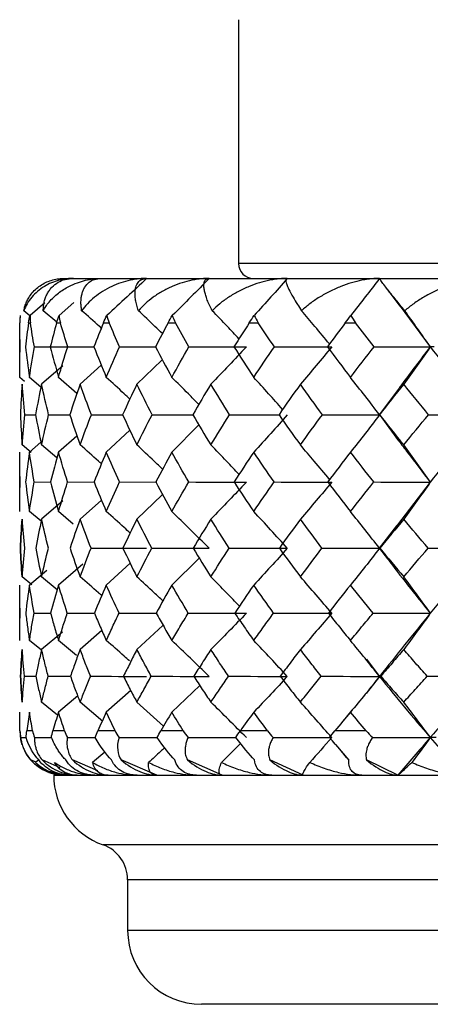
# Paper-space layout '_Top' of a CAD drawing. Units: millimetres. Extents: x -25 to 472, y -63 to 4.
# Drawn here: x 434 to 440, y -60 to -47 of the extents above; entities that cross this region are included whole.
import ezdxf

# ---------------------------------------------------------------- set-up
doc = ezdxf.new("R2010")
doc.units = ezdxf.units.MM

psp = doc.layouts.new('_Top')

# ---------------------------------------------------------------- linework, layer by layer
at = {"color": 7, "linetype": 'Continuous', "lineweight": 25}
for p, q in [((437, -46.9), (437, -50.2)), ((457, -50.2), (437, -50.2)), ((434.64, -50.4), (459.36, -50.4)), ((439.01, -50.544), (439.179, -50.775)), ((434.378, -50.732), (434.18, -50.9)), ((434.772, -50.725), (434.573, -50.9)), ((434.179, -50.906), (434.096, -50.837)), ((434.541, -50.993), (434.358, -50.837)), ((439.173, -50.759), (439.593, -51.325)), ((434.04, -51.74), (434.04, -51)), ((434.04, -51), (434.04, -51)), ((434.159, -51), (434.185, -51)), ((434.689, -51.324), (435.051, -51.325)), ((435.391, -51.324), (435.889, -51.325)), ((435.963, -51.506), (435.625, -51.831)), ((434.625, -51.582), (434.336, -51.831)), ((435.144, -51.573), (434.857, -51.831)), ((434.104, -51.793), (434.04, -51.74)), ((434.328, -51.87), (434.172, -51.74)), ((434.814, -51.955), (434.565, -51.74)), ((439.172, -51.883), (438.903, -52.247)), ((434.109, -52.244), (434.255, -52.244)), ((434.431, -52.244), (434.719, -52.244)), ((438.9, -52.238), (439.165, -52.595)), ((435.53, -52.454), (435.211, -52.749)), ((436.463, -52.383), (436.097, -52.749)), ((434.812, -52.532), (434.565, -52.749)), ((434.197, -52.756), (434.073, -52.653)), ((434.328, -52.616), (434.172, -52.749)), ((434.543, -52.827), (434.336, -52.653)), ((434.04, -53.554), (434.04, -52.749)), ((434.237, -53.154), (434.458, -53.155)), ((434.687, -53.154), (435.053, -53.155)), ((435.388, -53.154), (435.893, -53.155)), ((439.593, -53.155), (439.09, -53.812)), ((434.622, -53.411), (434.336, -53.656)), ((435.147, -53.398), (434.857, -53.656)), ((435.968, -53.329), (435.625, -53.656)), ((434.33, -53.685), (434.172, -53.554)), ((434.764, -53.723), (434.565, -53.554)), ((439.137, -53.745), (438.903, -54.05)), ((438.904, -54.052), (439.013, -54.193)), ((436.468, -54.183), (436.097, -54.548)), ((434.892, -54.266), (434.565, -54.548)), ((435.535, -54.253), (435.211, -54.548)), ((434.205, -54.544), (434.073, -54.437)), ((434.405, -54.353), (434.172, -54.548)), ((434.547, -54.611), (434.336, -54.437)), ((434.04, -55.298), (434.04, -54.548)), ((434.235, -54.928), (434.462, -54.928)), ((434.684, -54.928), (435.051, -54.929)), ((435.383, -54.928), (435.899, -54.929)), ((435.974, -55.095), (435.625, -55.42)), ((434.617, -55.185), (434.336, -55.42)), ((435.152, -55.162), (434.857, -55.42)), ((434.334, -55.429), (434.172, -55.298)), ((434.81, -55.502), (434.565, -55.298)), ((438.73, -55.551), (438.906, -55.784)), ((434.107, -55.782), (434.259, -55.783)), ((434.425, -55.782), (434.726, -55.783)), ((438.906, -55.784), (438.726, -56.015)), ((436.475, -55.905), (436.097, -56.268)), ((434.826, -56.049), (434.565, -56.268)), ((435.542, -55.974), (435.211, -56.268)), ((434.552, -56.309), (434.336, -56.133)), ((435.165, -56.395), (434.857, -56.133)), ((435.984, -56.459), (435.625, -56.133)), ((434.04, -56.52), (434.04, -56.268)), ((438.533, -56.243), (438.413, -56.387)), ((434.052, -56.609), (434.129, -56.61)), ((434.239, -56.609), (434.469, -56.61)), ((434.647, -56.52), (434.489, -56.52)), ((434.686, -56.609), (435.062, -56.611)), ((435.331, -56.52), (435.097, -56.52)), ((438.312, -56.707), (438.491, -56.915)), ((435.191, -56.808), (435.025, -56.948)), ((434.256, -56.945), (434.189, -56.914)), ((434.303, -56.907), (434.252, -56.948)), ((434.587, -57.021), (434.342, -56.914)), ((435.096, -57.06), (434.752, -56.914)), ((435.895, -57.12), (435.412, -56.914)), ((436.78, -57.12), (436.308, -56.914)), ((437.873, -57.12), (437.422, -56.914)), ((439.152, -57.12), (438.73, -56.914)), ((434.5, -57.12), (459.5, -57.12)), ((447, -58.063), (435.167, -58.063)), ((435.5, -58.534), (435.5, -59.22)), ((447, -58.534), (435.5, -58.534)), ((458.5, -59.22), (435.5, -59.22)), ((457.5, -60.22), (436.5, -60.22))]:
    psp.add_line(p, q, dxfattribs=at)
at = {"color": 7, "linetype": 'Continuous', "lineweight": 25, "flags": 128}
for points in [[(434.539, -51), (434.546, -51), (434.552, -51), (434.558, -51), (434.565, -51), (434.572, -51), (434.578, -51), (434.585, -51), (434.591, -51)], [(435.173, -51), (435.182, -51), (435.192, -51), (435.202, -51), (435.211, -51), (435.221, -51), (435.231, -51), (435.24, -51), (435.25, -51)], [(436.047, -51), (436.06, -51), (436.072, -51), (436.085, -51), (436.097, -51), (436.11, -51), (436.123, -51), (436.135, -51), (436.148, -51)], [(437.145, -51), (437.16, -51), (437.175, -51), (437.19, -51), (437.205, -51), (437.221, -51), (437.236, -51), (437.251, -51), (437.267, -51)], [(438.443, -51), (438.46, -51), (438.478, -51), (438.495, -51), (438.513, -51), (438.531, -51), (438.548, -51), (438.566, -51), (438.583, -51)], [(434.04, -56.52), (434.052, -56.637), (434.07, -56.707)], [(434.04, -56.52), (434.04, -56.52), (434.04, -56.52), (434.04, -56.52), (434.041, -56.52), (434.041, -56.52), (434.042, -56.52), (434.042, -56.52), (434.043, -56.52)], [(434.215, -56.52), (434.204, -56.52), (434.193, -56.52), (434.182, -56.52), (434.172, -56.52), (434.162, -56.52), (434.153, -56.52), (434.144, -56.52), (434.135, -56.52)], [(436.252, -56.52), (436.213, -56.52), (436.174, -56.52), (436.136, -56.52), (436.097, -56.52), (436.059, -56.52), (436.022, -56.52), (435.985, -56.52), (435.948, -56.52)], [(437.392, -56.52), (437.345, -56.52), (437.298, -56.52), (437.252, -56.52), (437.205, -56.52), (437.16, -56.52), (437.114, -56.52), (437.069, -56.52), (437.024, -56.52)], [(438.727, -56.52), (438.673, -56.52), (438.62, -56.52), (438.566, -56.52), (438.513, -56.52), (438.46, -56.52), (438.407, -56.52), (438.355, -56.52), (438.302, -56.52)], [(434.435, -57.084), (434.523, -57.108), (434.64, -57.12)]]:
    psp.add_lwpolyline(points, dxfattribs=at)
at = {"color": 7, "linetype": 'Continuous', "lineweight": 25}
for centre, radius, start, end in [((437.2, -50.2), 0.2, 180, 270), ((434.64, -51), 0.6, 170.4955, 180), ((434.04, -51.016), 0.0157, 89.5213, 90.1456), ((434.64, -56.52), 0.6, 205.9564, 225.088), ((435.5, -57.12), 1, 180, 250.5287), ((435, -58.534), 0.5, 360, 70.5287), ((436.5, -59.22), 1, 180, 270)]:
    psp.add_arc(centre, radius, start, end, dxfattribs=at)
for points, knots in [([(434.766, -50.4), (434.744, -50.401), (434.7, -50.402), (434.636, -50.41), (434.557, -50.428), (434.467, -50.458), (434.369, -50.509), (434.279, -50.573), (434.201, -50.652), (434.138, -50.739), (434.11, -50.804), (434.096, -50.837)], [0, 0, 0, 0, 0.064271, 0.130965, 0.200553, 0.322176, 0.449136, 0.587913, 0.728279, 0.865811, 1, 1, 1, 1]), ([(434.096, -50.837), (434.1, -50.816), (434.11, -50.775), (434.132, -50.717), (434.177, -50.631), (434.243, -50.552), (434.332, -50.486), (434.405, -50.447), (434.483, -50.418), (434.542, -50.409), (434.57, -50.404)], [0, 0, 0, 0, 0.091528, 0.184618, 0.27969, 0.533609, 0.655915, 0.774184, 0.889789, 1, 1, 1, 1]), ([(434.358, -50.837), (434.369, -50.818), (434.392, -50.778), (434.439, -50.716), (434.515, -50.635), (434.605, -50.565), (434.715, -50.501), (434.814, -50.458), (434.927, -50.424), (435.034, -50.404), (435.106, -50.401), (435.141, -50.4)], [0, 0, 0, 0, 0.076335, 0.166898, 0.271611, 0.462447, 0.550523, 0.685294, 0.799561, 0.905507, 1, 1, 1, 1]), ([(434.358, -50.837), (434.359, -50.815), (434.361, -50.773), (434.372, -50.714), (434.388, -50.659), (434.411, -50.608), (434.44, -50.561), (434.486, -50.506), (434.554, -50.451), (434.65, -50.408), (434.728, -50.403), (434.766, -50.4)], [0, 0, 0, 0, 0.087335, 0.17434, 0.261435, 0.349039, 0.437566, 0.527421, 0.697285, 0.853324, 1, 1, 1, 1]), ([(434.57, -50.404), (434.582, -50.403), (434.604, -50.401), (434.628, -50.4), (434.64, -50.4)], [0, 0, 0, 0, 0.506802, 1, 1, 1, 1]), ([(434.878, -50.837), (434.875, -50.815), (434.869, -50.773), (434.868, -50.714), (434.872, -50.659), (434.882, -50.608), (434.898, -50.561), (434.926, -50.506), (434.973, -50.451), (435.046, -50.408), (435.11, -50.403), (435.141, -50.4)], [0, 0, 0, 0, 0.0873349, 0.1743402, 0.2614349, 0.3490386, 0.4375661, 0.5274211, 0.6972847, 0.8533242, 1, 1, 1, 1]), ([(435.757, -50.4), (435.732, -50.401), (435.682, -50.402), (435.607, -50.41), (435.514, -50.428), (435.404, -50.458), (435.279, -50.509), (435.159, -50.574), (435.049, -50.652), (434.953, -50.739), (434.903, -50.804), (434.878, -50.837)], [0, 0, 0, 0, 0.064287, 0.130988, 0.200574, 0.322198, 0.449154, 0.587928, 0.728289, 0.865816, 1, 1, 1, 1]), ([(435.757, -50.4), (435.669, -50.484), (435.491, -50.653), (435.31, -50.817), (435.219, -50.9)], [0, 0, 0, 0, 0.497034, 1, 1, 1, 1]), ([(435.645, -50.837), (435.637, -50.811), (435.621, -50.761), (435.606, -50.691), (435.599, -50.628), (435.6, -50.57), (435.611, -50.509), (435.637, -50.452), (435.685, -50.408), (435.733, -50.403), (435.757, -50.4)], [0, 0, 0, 0, 0.10461, 0.208872, 0.313508, 0.419237, 0.52676, 0.696881, 0.853136, 1, 1, 1, 1]), ([(436.602, -50.4), (436.577, -50.401), (436.525, -50.402), (436.447, -50.41), (436.349, -50.428), (436.232, -50.458), (436.098, -50.509), (435.966, -50.574), (435.844, -50.652), (435.734, -50.739), (435.675, -50.804), (435.645, -50.837)], [0, 0, 0, 0, 0.064287, 0.130988, 0.200573, 0.322198, 0.449154, 0.587928, 0.728289, 0.865816, 1, 1, 1, 1]), ([(436.602, -50.4), (436.52, -50.484), (436.356, -50.653), (436.189, -50.817), (436.104, -50.9)], [0, 0, 0, 0, 0.497034, 1, 1, 1, 1]), ([(436.643, -50.837), (436.63, -50.811), (436.605, -50.761), (436.576, -50.691), (436.554, -50.628), (436.539, -50.57), (436.529, -50.509), (436.532, -50.452), (436.554, -50.408), (436.586, -50.403), (436.602, -50.4)], [0, 0, 0, 0, 0.10461, 0.208872, 0.313508, 0.419237, 0.52676, 0.696881, 0.853135, 1, 1, 1, 1]), ([(437.659, -50.4), (437.633, -50.401), (437.581, -50.402), (437.502, -50.41), (437.401, -50.428), (437.279, -50.458), (437.138, -50.509), (436.998, -50.574), (436.865, -50.652), (436.745, -50.739), (436.677, -50.804), (436.643, -50.837)], [0, 0, 0, 0, 0.064287, 0.130988, 0.200574, 0.322198, 0.449154, 0.587928, 0.728289, 0.865816, 1, 1, 1, 1]), ([(437.659, -50.4), (437.585, -50.484), (437.438, -50.653), (437.287, -50.817), (437.212, -50.9)], [0, 0, 0, 0, 0.49703, 1, 1, 1, 1]), ([(437.659, -50.4), (437.655, -50.401), (437.648, -50.402), (437.641, -50.41), (437.638, -50.427), (437.643, -50.458), (437.658, -50.501), (437.687, -50.564), (437.729, -50.644), (437.789, -50.742), (437.833, -50.808), (437.852, -50.837)], [0, 0, 0, 0, 0.061665, 0.128402, 0.200367, 0.314599, 0.449401, 0.537622, 0.728373, 0.880143, 1, 1, 1, 1]), ([(438.906, -50.4), (438.881, -50.401), (438.829, -50.402), (438.749, -50.41), (438.648, -50.428), (438.525, -50.458), (438.379, -50.509), (438.234, -50.574), (438.093, -50.652), (437.964, -50.739), (437.889, -50.804), (437.852, -50.837)], [0, 0, 0, 0, 0.064287, 0.130988, 0.200573, 0.322198, 0.449154, 0.587928, 0.728289, 0.865816, 1, 1, 1, 1]), ([(438.906, -50.4), (438.842, -50.484), (438.714, -50.653), (438.584, -50.817), (438.518, -50.9)], [0, 0, 0, 0, 0.497034, 1, 1, 1, 1]), ([(439.247, -50.837), (439.226, -50.811), (439.185, -50.761), (439.129, -50.691), (439.077, -50.628), (439.031, -50.57), (438.983, -50.509), (438.939, -50.452), (438.908, -50.408), (438.907, -50.403), (438.906, -50.4)], [0, 0, 0, 0, 0.10461, 0.208872, 0.313508, 0.419237, 0.52676, 0.696881, 0.853135, 1, 1, 1, 1]), ([(440.318, -50.4), (440.293, -50.401), (440.243, -50.402), (440.165, -50.41), (440.065, -50.428), (439.943, -50.458), (439.796, -50.509), (439.648, -50.574), (439.503, -50.652), (439.367, -50.739), (439.287, -50.804), (439.247, -50.837)], [0, 0, 0, 0, 0.0642868, 0.1309852, 0.2005671, 0.322193, 0.4491483, 0.5879236, 0.7282859, 0.8658144, 1, 1, 1, 1]), ([(435.143, -51.073), (435.135, -51.065), (435.048, -50.985), (434.959, -50.907), (434.878, -50.837)], [0, 0, 0, 0, 0.096356, 1, 1, 1, 1]), ([(435.97, -51.147), (435.936, -51.114), (435.829, -51.01), (435.72, -50.907), (435.645, -50.837)], [0, 0, 0, 0, 0.3098634, 1, 1, 1, 1]), ([(437.005, -51.217), (436.953, -51.161), (436.833, -51.033), (436.712, -50.907), (436.643, -50.837)], [0, 0, 0, 0, 0.436632, 1, 1, 1, 1]), ([(438.229, -51.287), (438.164, -51.208), (438.039, -51.056), (437.912, -50.907), (437.852, -50.837)], [0, 0, 0, 0, 0.523225, 1, 1, 1, 1]), ([(437.105, -51.325), (437.027, -51.409), (436.868, -51.58), (436.706, -51.747), (436.625, -51.831)], [0, 0, 0, 0, 0.49618, 1, 1, 1, 1]), ([(438.26, -51.325), (438.191, -51.409), (438.05, -51.58), (437.908, -51.747), (437.836, -51.831)], [0, 0, 0, 0, 0.49618, 1, 1, 1, 1]), ([(439.593, -51.325), (439.461, -51.497), (439.318, -51.684), (439.181, -51.871), (439.17, -51.885)], [0, 0, 0, 0, 0.920667, 1, 1, 1, 1]), ([(439.593, -51.325), (439.534, -51.409), (439.415, -51.58), (439.294, -51.747), (439.233, -51.831)], [0, 0, 0, 0, 0.496177, 1, 1, 1, 1]), ([(435.53, -52.032), (435.504, -52.008), (435.399, -51.909), (435.292, -51.813), (435.211, -51.74)], [0, 0, 0, 0, 0.242988, 1, 1, 1, 1]), ([(436.463, -52.104), (436.416, -52.056), (436.295, -51.933), (436.172, -51.813), (436.097, -51.74)], [0, 0, 0, 0, 0.390805, 1, 1, 1, 1]), ([(437.596, -52.173), (437.533, -52.102), (437.404, -51.956), (437.273, -51.813), (437.205, -51.74)], [0, 0, 0, 0, 0.487782, 1, 1, 1, 1]), ([(435.009, -52.244), (435.148, -52.244), (435.291, -52.244), (435.435, -52.244), (435.439, -52.244)], [0, 0, 0, 0, 0.9731844, 1, 1, 1, 1]), ([(435.83, -52.244), (435.974, -52.244), (436.159, -52.244), (436.344, -52.244), (436.385, -52.244)], [0, 0, 0, 0, 0.779627, 1, 1, 1, 1]), ([(436.879, -52.244), (437.025, -52.244), (437.249, -52.244), (437.473, -52.244), (437.552, -52.244)], [0, 0, 0, 0, 0.64991, 1, 1, 1, 1]), ([(437.659, -52.244), (437.585, -52.329), (437.435, -52.499), (437.282, -52.665), (437.205, -52.749)], [0, 0, 0, 0, 0.495914, 1, 1, 1, 1]), ([(438.906, -52.244), (438.842, -52.329), (438.712, -52.499), (438.58, -52.665), (438.513, -52.749)], [0, 0, 0, 0, 0.495914, 1, 1, 1, 1]), ([(439.165, -52.593), (439.205, -52.647), (439.344, -52.835), (439.489, -53.022), (439.593, -53.155)], [0, 0, 0, 0, 0.2895781, 1, 1, 1, 1]), ([(435.145, -52.907), (435.132, -52.896), (435.037, -52.81), (434.941, -52.726), (434.857, -52.653)], [0, 0, 0, 0, 0.136412, 1, 1, 1, 1]), ([(435.972, -52.981), (435.934, -52.945), (435.82, -52.834), (435.703, -52.726), (435.625, -52.653)], [0, 0, 0, 0, 0.328398, 1, 1, 1, 1]), ([(437.007, -53.051), (436.951, -52.991), (436.825, -52.857), (436.696, -52.726), (436.625, -52.653)], [0, 0, 0, 0, 0.445671, 1, 1, 1, 1]), ([(438.231, -53.12), (438.162, -53.037), (438.032, -52.88), (437.899, -52.726), (437.836, -52.653)], [0, 0, 0, 0, 0.527105, 1, 1, 1, 1]), ([(437.105, -53.155), (437.027, -53.239), (436.868, -53.408), (436.706, -53.573), (436.625, -53.656)], [0, 0, 0, 0, 0.495771, 1, 1, 1, 1]), ([(438.26, -53.155), (438.191, -53.239), (438.05, -53.408), (437.908, -53.573), (437.836, -53.656)], [0, 0, 0, 0, 0.4957712, 1, 1, 1, 1]), ([(439.593, -53.155), (439.534, -53.239), (439.415, -53.408), (439.294, -53.573), (439.233, -53.656)], [0, 0, 0, 0, 0.495771, 1, 1, 1, 1]), ([(435.534, -53.846), (435.507, -53.821), (435.4, -53.722), (435.292, -53.626), (435.211, -53.554)], [0, 0, 0, 0, 0.252768, 1, 1, 1, 1]), ([(437.659, -54.051), (437.585, -54.134), (437.435, -54.302), (437.282, -54.465), (437.205, -54.548)], [0, 0, 0, 0, 0.495476, 1, 1, 1, 1]), ([(438.906, -54.051), (438.842, -54.134), (438.712, -54.302), (438.58, -54.465), (438.513, -54.548)], [0, 0, 0, 0, 0.495476, 1, 1, 1, 1]), ([(438.911, -54.05), (438.908, -54.051), (438.904, -54.051), (438.905, -54.051), (438.905, -54.051)], [0, 0, 0, 0, 0.809558, 1, 1, 1, 1]), ([(439.013, -54.19), (439.103, -54.309), (439.291, -54.556), (439.49, -54.802), (439.593, -54.929)], [0, 0, 0, 0, 0.480031, 1, 1, 1, 1]), ([(435.15, -54.691), (435.135, -54.678), (435.039, -54.592), (434.941, -54.508), (434.857, -54.437)], [0, 0, 0, 0, 0.150435, 1, 1, 1, 1]), ([(435.976, -54.763), (435.937, -54.726), (435.821, -54.616), (435.703, -54.508), (435.625, -54.437)], [0, 0, 0, 0, 0.337757, 1, 1, 1, 1]), ([(437.012, -54.832), (436.954, -54.772), (436.826, -54.639), (436.696, -54.508), (436.625, -54.437)], [0, 0, 0, 0, 0.452566, 1, 1, 1, 1]), ([(434.04, -55.298), (434.04, -55.237), (434.041, -55.114), (434.044, -54.991), (434.046, -54.928)], [0, 0, 0, 0, 0.493444, 1, 1, 1, 1]), ([(434.121, -54.928), (434.129, -54.991), (434.144, -55.114), (434.163, -55.237), (434.172, -55.298)], [0, 0, 0, 0, 0.506011, 1, 1, 1, 1]), ([(434.172, -55.298), (434.182, -55.237), (434.201, -55.114), (434.224, -54.991), (434.235, -54.928)], [0, 0, 0, 0, 0.493191, 1, 1, 1, 1]), ([(434.458, -54.928), (434.475, -54.991), (434.509, -55.114), (434.547, -55.237), (434.565, -55.298)], [0, 0, 0, 0, 0.506011, 1, 1, 1, 1]), ([(434.565, -55.298), (434.584, -55.237), (434.622, -55.114), (434.663, -54.991), (434.684, -54.928)], [0, 0, 0, 0, 0.493191, 1, 1, 1, 1]), ([(435.05, -54.928), (435.077, -54.991), (435.129, -55.114), (435.184, -55.237), (435.211, -55.298)], [0, 0, 0, 0, 0.506011, 1, 1, 1, 1]), ([(435.211, -55.298), (435.239, -55.237), (435.295, -55.114), (435.354, -54.991), (435.383, -54.928)], [0, 0, 0, 0, 0.493191, 1, 1, 1, 1]), ([(435.886, -54.928), (435.921, -54.991), (435.99, -55.114), (436.062, -55.237), (436.097, -55.298)], [0, 0, 0, 0, 0.506011, 1, 1, 1, 1]), ([(436.097, -55.298), (436.133, -55.237), (436.206, -55.114), (436.281, -54.991), (436.319, -54.928)], [0, 0, 0, 0, 0.493191, 1, 1, 1, 1]), ([(437.105, -54.929), (437.027, -55.011), (436.868, -55.177), (436.706, -55.338), (436.625, -55.42)], [0, 0, 0, 0, 0.495254, 1, 1, 1, 1]), ([(436.948, -54.928), (436.991, -54.991), (437.075, -55.114), (437.162, -55.237), (437.205, -55.298)], [0, 0, 0, 0, 0.506011, 1, 1, 1, 1]), ([(437.205, -55.298), (437.249, -55.237), (437.337, -55.114), (437.427, -54.991), (437.473, -54.928)], [0, 0, 0, 0, 0.493191, 1, 1, 1, 1]), ([(438.26, -54.929), (438.191, -55.011), (438.05, -55.177), (437.908, -55.338), (437.836, -55.42)], [0, 0, 0, 0, 0.495254, 1, 1, 1, 1]), ([(438.214, -54.928), (438.264, -54.991), (438.362, -55.114), (438.463, -55.237), (438.513, -55.298)], [0, 0, 0, 0, 0.506011, 1, 1, 1, 1]), ([(438.513, -55.298), (438.563, -55.237), (438.665, -55.114), (438.768, -54.991), (438.82, -54.928)], [0, 0, 0, 0, 0.493191, 1, 1, 1, 1]), ([(439.593, -54.929), (439.534, -55.011), (439.415, -55.177), (439.294, -55.338), (439.233, -55.42)], [0, 0, 0, 0, 0.4952536, 1, 1, 1, 1]), ([(435.524, -55.574), (435.5, -55.553), (435.397, -55.46), (435.292, -55.368), (435.211, -55.298)], [0, 0, 0, 0, 0.229073, 1, 1, 1, 1]), ([(434.073, -55.42), (434.069, -55.481), (434.06, -55.602), (434.054, -55.723), (434.051, -55.782)], [0, 0, 0, 0, 0.503684, 1, 1, 1, 1]), ([(434.051, -55.782), (434.054, -55.723), (434.06, -55.602), (434.069, -55.481), (434.073, -55.42)], [0, 0, 0, 0, 0.49683, 1, 1, 1, 1]), ([(434.107, -55.782), (434.101, -55.723), (434.088, -55.602), (434.078, -55.481), (434.073, -55.42)], [0, 0, 0, 0, 0.49683, 1, 1, 1, 1]), ([(434.336, -55.42), (434.322, -55.481), (434.295, -55.602), (434.271, -55.723), (434.259, -55.782)], [0, 0, 0, 0, 0.503684, 1, 1, 1, 1]), ([(434.425, -55.782), (434.41, -55.723), (434.379, -55.602), (434.35, -55.481), (434.336, -55.42)], [0, 0, 0, 0, 0.49683, 1, 1, 1, 1]), ([(434.857, -55.42), (434.834, -55.481), (434.789, -55.602), (434.747, -55.723), (434.726, -55.782)], [0, 0, 0, 0, 0.503684, 1, 1, 1, 1]), ([(435, -55.782), (434.975, -55.723), (434.926, -55.602), (434.88, -55.481), (434.857, -55.42)], [0, 0, 0, 0, 0.49683, 1, 1, 1, 1]), ([(435.625, -55.42), (435.594, -55.481), (435.532, -55.602), (435.472, -55.723), (435.443, -55.782)], [0, 0, 0, 0, 0.503684, 1, 1, 1, 1]), ([(435.818, -55.782), (435.786, -55.723), (435.72, -55.602), (435.657, -55.481), (435.625, -55.42)], [0, 0, 0, 0, 0.49683, 1, 1, 1, 1]), ([(436.625, -55.42), (436.586, -55.481), (436.508, -55.602), (436.432, -55.723), (436.395, -55.782)], [0, 0, 0, 0, 0.503684, 1, 1, 1, 1]), ([(436.865, -55.782), (436.824, -55.723), (436.743, -55.602), (436.665, -55.481), (436.625, -55.42)], [0, 0, 0, 0, 0.49683, 1, 1, 1, 1]), ([(437.836, -55.42), (437.79, -55.481), (437.698, -55.602), (437.607, -55.723), (437.563, -55.782)], [0, 0, 0, 0, 0.503684, 1, 1, 1, 1]), ([(438.117, -55.782), (438.07, -55.723), (437.975, -55.602), (437.882, -55.481), (437.836, -55.42)], [0, 0, 0, 0, 0.49683, 1, 1, 1, 1]), ([(439.233, -55.42), (439.181, -55.481), (439.077, -55.602), (438.974, -55.723), (438.923, -55.782)], [0, 0, 0, 0, 0.503684, 1, 1, 1, 1]), ([(439.551, -55.782), (439.498, -55.723), (439.391, -55.602), (439.286, -55.481), (439.233, -55.42)], [0, 0, 0, 0, 0.49683, 1, 1, 1, 1]), ([(434.051, -55.782), (434.054, -55.842), (434.06, -55.959), (434.069, -56.075), (434.073, -56.133)], [0, 0, 0, 0, 0.505344, 1, 1, 1, 1]), ([(434.073, -56.133), (434.069, -56.075), (434.06, -55.959), (434.054, -55.842), (434.051, -55.782)], [0, 0, 0, 0, 0.493775, 1, 1, 1, 1]), ([(434.073, -56.133), (434.078, -56.075), (434.088, -55.959), (434.1, -55.842), (434.107, -55.782)], [0, 0, 0, 0, 0.493775, 1, 1, 1, 1]), ([(434.259, -55.782), (434.271, -55.842), (434.295, -55.959), (434.323, -56.075), (434.336, -56.133)], [0, 0, 0, 0, 0.505343, 1, 1, 1, 1]), ([(434.336, -56.133), (434.35, -56.075), (434.379, -55.959), (434.41, -55.842), (434.425, -55.782)], [0, 0, 0, 0, 0.493775, 1, 1, 1, 1]), ([(434.726, -55.782), (434.747, -55.842), (434.789, -55.959), (434.835, -56.075), (434.857, -56.133)], [0, 0, 0, 0, 0.505343, 1, 1, 1, 1]), ([(434.857, -56.133), (434.88, -56.075), (434.926, -55.959), (434.975, -55.842), (435, -55.782)], [0, 0, 0, 0, 0.493775, 1, 1, 1, 1]), ([(435.443, -55.782), (435.473, -55.842), (435.532, -55.959), (435.594, -56.075), (435.625, -56.133)], [0, 0, 0, 0, 0.505343, 1, 1, 1, 1]), ([(435.625, -56.133), (435.657, -56.075), (435.72, -55.959), (435.785, -55.842), (435.818, -55.782)], [0, 0, 0, 0, 0.493775, 1, 1, 1, 1]), ([(436.395, -55.782), (436.433, -55.842), (436.508, -55.959), (436.586, -56.075), (436.625, -56.133)], [0, 0, 0, 0, 0.505343, 1, 1, 1, 1]), ([(436.625, -56.133), (436.664, -56.075), (436.743, -55.959), (436.824, -55.842), (436.865, -55.782)], [0, 0, 0, 0, 0.493775, 1, 1, 1, 1]), ([(437.659, -55.784), (437.585, -55.865), (437.435, -56.028), (437.282, -56.187), (437.205, -56.268)], [0, 0, 0, 0, 0.4949359, 1, 1, 1, 1]), ([(437.563, -55.782), (437.608, -55.842), (437.698, -55.959), (437.79, -56.075), (437.836, -56.133)], [0, 0, 0, 0, 0.505343, 1, 1, 1, 1]), ([(437.836, -56.133), (437.882, -56.075), (437.975, -55.959), (438.07, -55.842), (438.117, -55.782)], [0, 0, 0, 0, 0.493775, 1, 1, 1, 1]), ([(438.906, -55.784), (438.842, -55.865), (438.712, -56.028), (438.58, -56.187), (438.513, -56.268)], [0, 0, 0, 0, 0.494936, 1, 1, 1, 1]), ([(438.923, -55.782), (438.975, -55.842), (439.077, -55.959), (439.182, -56.075), (439.233, -56.133)], [0, 0, 0, 0, 0.505343, 1, 1, 1, 1]), ([(439.233, -56.133), (439.285, -56.075), (439.391, -55.959), (439.497, -55.842), (439.551, -55.782)], [0, 0, 0, 0, 0.493775, 1, 1, 1, 1]), ([(437.105, -56.611), (437.026, -56.531), (436.867, -56.37), (436.706, -56.212), (436.625, -56.133)], [0, 0, 0, 0, 0.496843, 1, 1, 1, 1]), ([(438.26, -56.611), (438.19, -56.531), (438.05, -56.37), (437.908, -56.212), (437.836, -56.133)], [0, 0, 0, 0, 0.496843, 1, 1, 1, 1]), ([(439.593, -56.611), (439.534, -56.531), (439.415, -56.37), (439.294, -56.212), (439.233, -56.133)], [0, 0, 0, 0, 0.496843, 1, 1, 1, 1]), ([(434.052, -56.609), (434.055, -56.628), (434.061, -56.665), (434.076, -56.72), (434.1, -56.781), (434.135, -56.846), (434.171, -56.892), (434.189, -56.914)], [0, 0, 0, 0, 0.1938, 0.376445, 0.549742, 0.783621, 1, 1, 1, 1]), ([(434.239, -56.609), (434.239, -56.628), (434.24, -56.665), (434.248, -56.72), (434.265, -56.781), (434.292, -56.846), (434.326, -56.892), (434.342, -56.914)], [0, 0, 0, 0, 0.1938, 0.376445, 0.549742, 0.783621, 1, 1, 1, 1]), ([(434.663, -56.914), (434.65, -56.9), (434.623, -56.87), (434.587, -56.823), (434.546, -56.764), (434.503, -56.691), (434.48, -56.637), (434.468, -56.609)], [0, 0, 0, 0, 0.142635, 0.29162, 0.449691, 0.713257, 1, 1, 1, 1]), ([(434.686, -56.609), (434.683, -56.628), (434.678, -56.665), (434.679, -56.72), (434.689, -56.781), (434.709, -56.846), (434.738, -56.892), (434.752, -56.914)], [0, 0, 0, 0, 0.1938001, 0.3764454, 0.5497424, 0.7836208, 1, 1, 1, 1]), ([(435.383, -56.609), (435.526, -56.61), (435.698, -56.611), (435.871, -56.611), (435.9, -56.611)], [0, 0, 0, 0, 0.834095, 1, 1, 1, 1]), ([(436.317, -56.609), (436.309, -56.628), (436.294, -56.665), (436.281, -56.72), (436.275, -56.781), (436.279, -56.846), (436.299, -56.892), (436.308, -56.914)], [0, 0, 0, 0, 0.1938, 0.376445, 0.549742, 0.783621, 1, 1, 1, 1]), ([(436.317, -56.609), (436.464, -56.61), (436.679, -56.611), (436.895, -56.611), (436.963, -56.611)], [0, 0, 0, 0, 0.684902, 1, 1, 1, 1]), ([(437.468, -56.609), (437.458, -56.628), (437.438, -56.665), (437.418, -56.72), (437.404, -56.781), (437.401, -56.846), (437.415, -56.892), (437.422, -56.914)], [0, 0, 0, 0, 0.1938, 0.376445, 0.549742, 0.783621, 1, 1, 1, 1]), ([(438.814, -56.609), (438.801, -56.628), (438.777, -56.665), (438.75, -56.72), (438.729, -56.781), (438.718, -56.846), (438.726, -56.892), (438.73, -56.914)], [0, 0, 0, 0, 0.1938, 0.376445, 0.549742, 0.783621, 1, 1, 1, 1]), ([(437.026, -56.691), (436.99, -56.727), (436.905, -56.814), (436.818, -56.899), (436.768, -56.948)], [0, 0, 0, 0, 0.423567, 1, 1, 1, 1]), ([(439.593, -56.611), (439.677, -56.707), (439.788, -56.834), (439.903, -56.961), (439.932, -56.992)], [0, 0, 0, 0, 0.752669, 1, 1, 1, 1]), ([(436, -56.751), (435.982, -56.767), (435.91, -56.834), (435.837, -56.899), (435.783, -56.948)], [0, 0, 0, 0, 0.250093, 1, 1, 1, 1]), ([(434.189, -56.914), (434.253, -56.987), (434.329, -57.038), (434.485, -57.105), (434.565, -57.12), (434.644, -57.12)], [0, 0, 0, 0, 0.5, 0.5, 1, 1, 1, 1]), ([(434.644, -57.12), (434.627, -57.12), (434.591, -57.119), (434.54, -57.111), (434.49, -57.099), (434.419, -57.075), (434.332, -57.029), (434.279, -56.975), (434.252, -56.948)], [0, 0, 0, 0, 0.100062, 0.204129, 0.312834, 0.426746, 0.706158, 1, 1, 1, 1]), ([(434.252, -56.948), (434.321, -57.004), (434.407, -57.073), (434.539, -57.091), (434.563, -57.094)], [0, 0, 0, 0, 0.812654, 1, 1, 1, 1]), ([(434.724, -57.12), (434.645, -57.12), (434.568, -57.105), (434.421, -57.038), (434.352, -56.987), (434.297, -56.914)], [0, 0, 0, 0, 0.5, 0.5, 1, 1, 1, 1]), ([(434.342, -56.914), (434.414, -56.987), (434.495, -57.038), (434.657, -57.105), (434.738, -57.12), (434.816, -57.12)], [0, 0, 0, 0, 0.5, 0.5, 1, 1, 1, 1]), ([(434.816, -57.12), (434.801, -57.12), (434.77, -57.119), (434.728, -57.111), (434.688, -57.099), (434.631, -57.075), (434.565, -57.029), (434.53, -56.975), (434.511, -56.948)], [0, 0, 0, 0, 0.100062, 0.204129, 0.312834, 0.426746, 0.706158, 1, 1, 1, 1]), ([(434.511, -56.948), (434.533, -56.962), (434.575, -56.99), (434.645, -57.027), (434.717, -57.058), (434.808, -57.088), (434.918, -57.114), (435.01, -57.118), (435.054, -57.12)], [0, 0, 0, 0, 0.149089, 0.293963, 0.435238, 0.573576, 0.796027, 1, 1, 1, 1]), ([(435.054, -57.12), (434.977, -57.12), (434.904, -57.105), (434.769, -57.038), (434.708, -56.987), (434.663, -56.914)], [0, 0, 0, 0, 0.5, 0.5, 1, 1, 1, 1]), ([(434.752, -56.914), (434.831, -56.987), (434.916, -57.038), (435.08, -57.105), (435.16, -57.12), (435.236, -57.12)], [0, 0, 0, 0, 0.5, 0.5, 1, 1, 1, 1]), ([(435.236, -57.12), (435.223, -57.12), (435.199, -57.119), (435.166, -57.111), (435.136, -57.099), (435.095, -57.075), (435.052, -57.029), (435.034, -56.975), (435.025, -56.948)], [0, 0, 0, 0, 0.100062, 0.204129, 0.312834, 0.426746, 0.706158, 1, 1, 1, 1]), ([(435.025, -56.948), (435.05, -56.962), (435.099, -56.99), (435.179, -57.027), (435.26, -57.058), (435.361, -57.088), (435.482, -57.114), (435.58, -57.118), (435.627, -57.12)], [0, 0, 0, 0, 0.149089, 0.293963, 0.435238, 0.573576, 0.796027, 1, 1, 1, 1]), ([(435.627, -57.12), (435.554, -57.12), (435.486, -57.105), (435.366, -57.038), (435.314, -56.987), (435.281, -56.914)], [0, 0, 0, 0, 0.5, 0.5, 1, 1, 1, 1]), ([(435.412, -56.914), (435.496, -56.987), (435.582, -57.038), (435.746, -57.105), (435.823, -57.12), (435.895, -57.12)], [0, 0, 0, 0, 0.5, 0.5, 1, 1, 1, 1]), ([(435.895, -57.12), (435.886, -57.12), (435.868, -57.119), (435.845, -57.111), (435.826, -57.099), (435.802, -57.075), (435.781, -57.029), (435.782, -56.975), (435.783, -56.948)], [0, 0, 0, 0, 0.100062, 0.204129, 0.312834, 0.426746, 0.706158, 1, 1, 1, 1]), ([(435.783, -56.948), (435.811, -56.962), (435.866, -56.99), (435.953, -57.027), (436.042, -57.058), (436.151, -57.088), (436.28, -57.114), (436.382, -57.118), (436.431, -57.12)], [0, 0, 0, 0, 0.149089, 0.293963, 0.435238, 0.573576, 0.796027, 1, 1, 1, 1]), ([(436.431, -57.12), (436.363, -57.12), (436.302, -57.105), (436.2, -57.038), (436.158, -56.987), (436.137, -56.914)], [0, 0, 0, 0, 0.5, 0.5, 1, 1, 1, 1]), ([(436.308, -56.914), (436.395, -56.987), (436.482, -57.038), (436.641, -57.105), (436.714, -57.12), (436.78, -57.12)], [0, 0, 0, 0, 0.5, 0.5, 1, 1, 1, 1]), ([(436.78, -57.12), (436.774, -57.12), (436.763, -57.119), (436.751, -57.111), (436.743, -57.099), (436.736, -57.075), (436.739, -57.029), (436.758, -56.975), (436.768, -56.948)], [0, 0, 0, 0, 0.100062, 0.204129, 0.312834, 0.426746, 0.706158, 1, 1, 1, 1]), ([(436.768, -56.948), (436.799, -56.962), (436.859, -56.99), (436.952, -57.027), (437.047, -57.058), (437.162, -57.088), (437.296, -57.114), (437.401, -57.118), (437.451, -57.12)], [0, 0, 0, 0, 0.149066, 0.293926, 0.435195, 0.573537, 0.796012, 1, 1, 1, 1]), ([(437.451, -57.12), (437.39, -57.12), (437.336, -57.105), (437.253, -57.038), (437.223, -56.987), (437.214, -56.914)], [0, 0, 0, 0, 0.5, 0.5, 1, 1, 1, 1]), ([(437.422, -56.914), (437.51, -56.987), (437.595, -57.038), (437.747, -57.105), (437.815, -57.12), (437.873, -57.12)], [0, 0, 0, 0, 0.5, 0.5, 1, 1, 1, 1]), ([(437.873, -57.12), (437.871, -57.12), (437.867, -57.119), (437.866, -57.111), (437.869, -57.099), (437.88, -57.075), (437.905, -57.029), (437.943, -56.975), (437.963, -56.948)], [0, 0, 0, 0, 0.100062, 0.204129, 0.312834, 0.426746, 0.706158, 1, 1, 1, 1]), ([(437.963, -56.948), (437.995, -56.962), (438.058, -56.99), (438.156, -57.027), (438.254, -57.058), (438.373, -57.088), (438.51, -57.114), (438.615, -57.118), (438.665, -57.12)], [0, 0, 0, 0, 0.149089, 0.293963, 0.435238, 0.573576, 0.796027, 1, 1, 1, 1]), ([(438.665, -57.12), (438.611, -57.12), (438.567, -57.105), (438.505, -57.038), (438.487, -56.987), (438.491, -56.914)], [0, 0, 0, 0, 0.5, 0.5, 1, 1, 1, 1]), ([(438.73, -56.914), (438.818, -56.987), (438.899, -57.038), (439.041, -57.105), (439.102, -57.12), (439.152, -57.12)], [0, 0, 0, 0, 0.5, 0.5, 1, 1, 1, 1]), ([(439.152, -57.12), (439.154, -57.12), (439.157, -57.119), (439.167, -57.111), (439.181, -57.099), (439.209, -57.075), (439.257, -57.029), (439.312, -56.975), (439.341, -56.948)], [0, 0, 0, 0, 0.1000618, 0.2041287, 0.3128345, 0.4267463, 0.7061585, 1, 1, 1, 1]), ([(439.341, -56.948), (439.374, -56.962), (439.44, -56.99), (439.54, -57.027), (439.64, -57.058), (439.76, -57.088), (439.897, -57.114), (440, -57.118), (440.049, -57.12)], [0, 0, 0, 0, 0.1490893, 0.2939634, 0.4352379, 0.5735759, 0.7960265, 1, 1, 1, 1])]:
    psp.add_open_spline(points, degree=3, knots=knots, dxfattribs=at)
for points in [[(439.593, -51.325), (439.479, -51.16), (439.364, -50.997), (439.247, -50.837)], [(434.041, -50.971), (434.04, -50.981), (434.04, -50.99), (434.04, -51)], [(434.047, -51.324), (434.043, -51.216), (434.041, -51.108), (434.04, -51)], [(434.048, -50.9), (434.044, -50.923), (434.042, -50.947), (434.041, -50.971)], [(434.159, -51), (434.144, -51.108), (434.131, -51.216), (434.119, -51.324)], [(434.159, -51), (434.164, -50.966), (434.171, -50.933), (434.18, -50.9)], [(434.18, -50.9), (434.179, -50.933), (434.18, -50.966), (434.185, -51)], [(434.238, -51.324), (434.219, -51.216), (434.202, -51.108), (434.185, -51)], [(434.539, -51), (434.509, -51.108), (434.481, -51.216), (434.454, -51.324)], [(434.539, -51), (434.548, -50.966), (434.56, -50.933), (434.573, -50.9)], [(434.573, -50.9), (434.576, -50.933), (434.582, -50.966), (434.591, -51)], [(434.689, -51.324), (434.655, -51.216), (434.623, -51.108), (434.591, -51)], [(435.173, -51), (435.129, -51.108), (435.086, -51.216), (435.044, -51.324)], [(435.173, -51), (435.187, -50.966), (435.202, -50.933), (435.219, -50.9)], [(435.219, -50.9), (435.225, -50.933), (435.236, -50.966), (435.25, -51)], [(435.391, -51.324), (435.343, -51.216), (435.296, -51.108), (435.25, -51)], [(436.047, -51), (435.99, -51.108), (435.933, -51.216), (435.877, -51.324)], [(436.047, -51), (436.065, -50.966), (436.085, -50.933), (436.104, -50.9)], [(436.104, -50.9), (436.115, -50.933), (436.129, -50.966), (436.148, -51)], [(436.329, -51.324), (436.267, -51.216), (436.207, -51.108), (436.148, -51)], [(437.145, -51), (437.075, -51.108), (437.005, -51.216), (436.937, -51.324)], [(437.145, -51), (437.167, -50.966), (437.189, -50.933), (437.212, -50.9)], [(437.212, -50.9), (437.226, -50.933), (437.244, -50.966), (437.267, -51)], [(437.484, -51.324), (437.411, -51.216), (437.338, -51.108), (437.267, -51)], [(438.443, -51), (438.362, -51.108), (438.281, -51.216), (438.202, -51.324)], [(438.443, -51), (438.468, -50.966), (438.494, -50.933), (438.518, -50.9)], [(438.518, -50.9), (438.536, -50.933), (438.558, -50.966), (438.583, -51)], [(438.833, -51.324), (438.749, -51.216), (438.666, -51.108), (438.583, -51)], [(434.04, -51.74), (434.04, -51.601), (434.042, -51.463), (434.047, -51.324)], [(434.119, -51.324), (434.135, -51.463), (434.152, -51.601), (434.172, -51.74)], [(434.172, -51.74), (434.192, -51.601), (434.214, -51.463), (434.238, -51.324)], [(434.238, -51.324), (434.465, -51.325), (434.693, -51.325), (434.922, -51.325)], [(434.454, -51.324), (434.489, -51.463), (434.526, -51.601), (434.565, -51.74)], [(434.565, -51.74), (434.604, -51.601), (434.646, -51.463), (434.689, -51.324)], [(435.044, -51.324), (435.098, -51.463), (435.153, -51.601), (435.211, -51.74)], [(435.211, -51.74), (435.269, -51.601), (435.329, -51.463), (435.391, -51.324)], [(435.877, -51.324), (435.949, -51.463), (436.022, -51.601), (436.097, -51.74)], [(436.097, -51.74), (436.173, -51.601), (436.25, -51.463), (436.329, -51.324)], [(436.329, -51.324), (436.588, -51.325), (436.847, -51.325), (437.105, -51.325)], [(436.937, -51.324), (437.025, -51.463), (437.114, -51.601), (437.205, -51.74)], [(437.205, -51.74), (437.297, -51.601), (437.389, -51.463), (437.484, -51.324)], [(437.484, -51.324), (437.744, -51.325), (438.002, -51.325), (438.26, -51.325)], [(438.202, -51.324), (438.304, -51.463), (438.408, -51.601), (438.513, -51.74)], [(438.513, -51.74), (438.618, -51.601), (438.725, -51.463), (438.833, -51.324)], [(438.833, -51.324), (439.088, -51.325), (439.341, -51.325), (439.593, -51.325)], [(439.646, -51.324), (439.623, -51.325), (439.606, -51.325), (439.593, -51.325)], [(439.593, -51.325), (439.829, -51.633), (440.071, -51.94), (440.318, -52.244)], [(438.906, -52.244), (438.777, -52.074), (438.646, -51.906), (438.513, -51.74)], [(434.073, -51.831), (434.063, -51.969), (434.055, -52.107), (434.05, -52.244)], [(434.109, -52.244), (434.095, -52.107), (434.083, -51.969), (434.073, -51.831)], [(434.336, -51.831), (434.307, -51.969), (434.279, -52.107), (434.254, -52.244)], [(434.431, -52.244), (434.397, -52.107), (434.366, -51.969), (434.336, -51.831)], [(434.857, -51.831), (434.809, -51.969), (434.762, -52.107), (434.718, -52.244)], [(435.009, -52.244), (434.956, -52.107), (434.906, -51.969), (434.857, -51.831)], [(435.625, -51.831), (435.559, -51.969), (435.494, -52.107), (435.432, -52.244)], [(435.83, -52.244), (435.76, -52.107), (435.692, -51.969), (435.625, -51.831)], [(436.625, -51.831), (436.542, -51.969), (436.461, -52.107), (436.381, -52.244)], [(436.879, -52.244), (436.793, -52.107), (436.708, -51.969), (436.625, -51.831)], [(437.836, -51.831), (437.738, -51.969), (437.641, -52.107), (437.547, -52.244)], [(438.134, -52.244), (438.033, -52.107), (437.934, -51.969), (437.836, -51.831)], [(439.233, -51.831), (439.122, -51.969), (439.013, -52.107), (438.905, -52.244)], [(439.57, -52.244), (439.457, -52.107), (439.344, -51.969), (439.233, -51.831)], [(434.05, -52.244), (434.055, -52.381), (434.063, -52.517), (434.073, -52.653)], [(434.073, -52.653), (434.083, -52.517), (434.095, -52.381), (434.109, -52.244)], [(434.254, -52.244), (434.279, -52.381), (434.307, -52.517), (434.336, -52.653)], [(434.336, -52.653), (434.366, -52.517), (434.397, -52.381), (434.431, -52.244)], [(434.718, -52.244), (434.762, -52.381), (434.809, -52.517), (434.857, -52.653)], [(434.857, -52.653), (434.906, -52.517), (434.956, -52.381), (435.009, -52.244)], [(435.432, -52.244), (435.494, -52.381), (435.559, -52.517), (435.625, -52.653)], [(435.625, -52.653), (435.692, -52.517), (435.76, -52.381), (435.83, -52.244)], [(436.381, -52.244), (436.461, -52.381), (436.542, -52.517), (436.625, -52.653)], [(436.625, -52.653), (436.708, -52.517), (436.793, -52.381), (436.879, -52.244)], [(437.547, -52.244), (437.642, -52.381), (437.738, -52.517), (437.836, -52.653)], [(437.836, -52.653), (437.934, -52.517), (438.033, -52.381), (438.134, -52.244)], [(438.134, -52.244), (438.393, -52.244), (438.65, -52.244), (438.906, -52.244)], [(438.905, -52.244), (439.013, -52.381), (439.122, -52.517), (439.233, -52.653)], [(439.233, -52.653), (439.344, -52.517), (439.456, -52.381), (439.57, -52.244)], [(439.57, -52.244), (439.821, -52.244), (440.07, -52.244), (440.318, -52.244)], [(440.318, -52.244), (440.07, -52.55), (439.828, -52.854), (439.593, -53.155)], [(439.593, -53.155), (439.475, -52.985), (439.355, -52.818), (439.233, -52.653)], [(434.047, -53.154), (434.042, -53.019), (434.04, -52.884), (434.04, -52.749)], [(434.172, -52.749), (434.152, -52.884), (434.135, -53.02), (434.12, -53.154)], [(434.237, -53.154), (434.213, -53.02), (434.191, -52.884), (434.172, -52.749)], [(434.565, -52.749), (434.526, -52.884), (434.49, -53.02), (434.455, -53.154)], [(434.687, -53.154), (434.645, -53.02), (434.604, -52.884), (434.565, -52.749)], [(435.211, -52.749), (435.154, -52.884), (435.099, -53.02), (435.046, -53.154)], [(435.388, -53.154), (435.327, -53.02), (435.268, -52.884), (435.211, -52.749)], [(436.097, -52.749), (436.023, -52.884), (435.951, -53.02), (435.88, -53.154)], [(436.326, -53.154), (436.248, -53.02), (436.172, -52.884), (436.097, -52.749)], [(437.205, -52.749), (437.115, -52.884), (437.027, -53.02), (436.94, -53.154)], [(437.48, -53.154), (437.387, -53.02), (437.296, -52.884), (437.205, -52.749)], [(438.513, -52.749), (438.409, -52.884), (438.307, -53.02), (438.206, -53.154)], [(438.829, -53.154), (438.722, -53.02), (438.617, -52.884), (438.513, -52.749)], [(434.04, -53.554), (434.04, -53.421), (434.042, -53.287), (434.047, -53.154)], [(434.12, -53.154), (434.135, -53.287), (434.152, -53.421), (434.172, -53.554)], [(434.172, -53.554), (434.191, -53.421), (434.213, -53.287), (434.237, -53.154)], [(434.455, -53.154), (434.49, -53.287), (434.526, -53.421), (434.565, -53.554)], [(434.565, -53.554), (434.604, -53.421), (434.645, -53.287), (434.687, -53.154)], [(435.046, -53.154), (435.099, -53.287), (435.154, -53.421), (435.211, -53.554)], [(435.211, -53.554), (435.268, -53.421), (435.327, -53.287), (435.388, -53.154)], [(435.88, -53.154), (435.951, -53.287), (436.023, -53.421), (436.097, -53.554)], [(436.097, -53.554), (436.172, -53.421), (436.248, -53.287), (436.326, -53.154)], [(436.326, -53.154), (436.586, -53.155), (436.846, -53.155), (437.105, -53.155)], [(436.94, -53.154), (437.027, -53.287), (437.115, -53.421), (437.205, -53.554)], [(437.205, -53.554), (437.295, -53.421), (437.387, -53.287), (437.48, -53.154)], [(437.48, -53.154), (437.741, -53.155), (438.001, -53.155), (438.26, -53.155)], [(438.206, -53.154), (438.307, -53.287), (438.409, -53.421), (438.513, -53.554)], [(438.513, -53.554), (438.617, -53.421), (438.722, -53.287), (438.829, -53.154)], [(438.829, -53.154), (439.085, -53.155), (439.34, -53.155), (439.593, -53.155)], [(434.073, -53.656), (434.063, -53.787), (434.056, -53.919), (434.05, -54.05)], [(434.05, -54.05), (434.056, -53.919), (434.063, -53.787), (434.073, -53.656)], [(434.108, -54.05), (434.095, -53.919), (434.083, -53.787), (434.073, -53.656)], [(434.336, -53.656), (434.307, -53.787), (434.281, -53.919), (434.256, -54.05)], [(434.429, -54.05), (434.396, -53.919), (434.365, -53.787), (434.336, -53.656)], [(434.857, -53.656), (434.81, -53.787), (434.764, -53.919), (434.721, -54.05)], [(435.005, -54.05), (434.954, -53.919), (434.905, -53.787), (434.857, -53.656)], [(435.625, -53.656), (435.56, -53.787), (435.497, -53.919), (435.436, -54.05)], [(435.826, -54.05), (435.757, -53.919), (435.69, -53.787), (435.625, -53.656)], [(436.602, -54.051), (436.436, -53.883), (436.268, -53.717), (436.097, -53.554)], [(436.625, -53.656), (436.544, -53.787), (436.464, -53.919), (436.386, -54.05)], [(436.874, -54.05), (436.789, -53.919), (436.706, -53.787), (436.625, -53.656)], [(437.659, -54.051), (437.51, -53.883), (437.359, -53.717), (437.205, -53.554)], [(437.836, -53.656), (437.74, -53.787), (437.645, -53.919), (437.552, -54.05)], [(438.128, -54.05), (438.029, -53.919), (437.932, -53.787), (437.836, -53.656)], [(438.906, -54.051), (438.777, -53.883), (438.646, -53.717), (438.513, -53.554)], [(439.233, -53.656), (439.125, -53.787), (439.017, -53.919), (438.911, -54.05)], [(439.563, -54.05), (439.452, -53.919), (439.342, -53.787), (439.233, -53.656)], [(434.05, -54.05), (434.056, -54.179), (434.063, -54.308), (434.073, -54.437)], [(434.073, -54.437), (434.063, -54.308), (434.056, -54.179), (434.05, -54.05)], [(434.073, -54.437), (434.083, -54.308), (434.095, -54.179), (434.108, -54.05)], [(434.256, -54.05), (434.281, -54.179), (434.307, -54.308), (434.336, -54.437)], [(434.336, -54.437), (434.365, -54.308), (434.396, -54.179), (434.429, -54.05)], [(434.721, -54.05), (434.764, -54.179), (434.81, -54.308), (434.857, -54.437)], [(434.857, -54.437), (434.905, -54.308), (434.954, -54.179), (435.005, -54.05)], [(435.005, -54.05), (435.255, -54.051), (435.506, -54.051), (435.757, -54.051)], [(435.436, -54.05), (435.497, -54.179), (435.56, -54.308), (435.625, -54.437)], [(435.625, -54.437), (435.69, -54.308), (435.757, -54.179), (435.826, -54.05)], [(435.826, -54.05), (436.085, -54.051), (436.343, -54.051), (436.602, -54.051)], [(436.386, -54.05), (436.464, -54.179), (436.544, -54.308), (436.625, -54.437)], [(436.625, -54.437), (436.706, -54.308), (436.789, -54.179), (436.874, -54.05)], [(436.874, -54.05), (437.136, -54.051), (437.398, -54.051), (437.659, -54.051)], [(437.552, -54.05), (437.645, -54.179), (437.74, -54.308), (437.836, -54.437)], [(437.836, -54.437), (437.932, -54.308), (438.029, -54.179), (438.128, -54.05)], [(438.128, -54.05), (438.389, -54.051), (438.648, -54.051), (438.906, -54.051)], [(438.911, -54.05), (439.017, -54.179), (439.125, -54.308), (439.233, -54.437)], [(439.233, -54.437), (439.342, -54.308), (439.452, -54.179), (439.563, -54.05)], [(439.563, -54.05), (439.817, -54.051), (440.068, -54.051), (440.318, -54.051)], [(440.318, -54.051), (440.072, -54.346), (439.83, -54.638), (439.593, -54.929)], [(438.26, -54.929), (438.121, -54.763), (437.979, -54.599), (437.836, -54.437)], [(439.593, -54.929), (439.475, -54.763), (439.355, -54.599), (439.233, -54.437)], [(434.046, -54.928), (434.042, -54.802), (434.04, -54.675), (434.04, -54.548)], [(434.172, -54.548), (434.153, -54.675), (434.136, -54.802), (434.121, -54.928)], [(434.235, -54.928), (434.212, -54.802), (434.191, -54.675), (434.172, -54.548)], [(434.565, -54.548), (434.527, -54.675), (434.492, -54.802), (434.458, -54.928)], [(434.684, -54.928), (434.642, -54.802), (434.603, -54.675), (434.565, -54.548)], [(435.211, -54.548), (435.156, -54.675), (435.102, -54.802), (435.05, -54.928)], [(435.383, -54.928), (435.324, -54.802), (435.267, -54.675), (435.211, -54.548)], [(436.097, -54.548), (436.025, -54.675), (435.955, -54.802), (435.886, -54.928)], [(436.319, -54.928), (436.244, -54.802), (436.17, -54.675), (436.097, -54.548)], [(437.205, -54.548), (437.118, -54.675), (437.032, -54.802), (436.948, -54.928)], [(437.473, -54.928), (437.382, -54.802), (437.293, -54.675), (437.205, -54.548)], [(438.513, -54.548), (438.412, -54.675), (438.312, -54.802), (438.214, -54.928)], [(438.82, -54.928), (438.716, -54.802), (438.614, -54.675), (438.513, -54.548)], [(436.319, -54.928), (436.582, -54.929), (436.844, -54.929), (437.105, -54.929)], [(437.473, -54.928), (437.736, -54.929), (437.999, -54.929), (438.26, -54.929)], [(438.82, -54.928), (439.079, -54.929), (439.337, -54.929), (439.593, -54.929)], [(439.593, -54.929), (439.359, -55.216), (439.13, -55.501), (438.906, -55.784)], [(436.602, -55.784), (436.436, -55.62), (436.268, -55.458), (436.097, -55.298)], [(437.659, -55.784), (437.51, -55.62), (437.358, -55.458), (437.205, -55.298)], [(438.906, -55.784), (438.777, -55.62), (438.646, -55.458), (438.513, -55.298)], [(435, -55.782), (435.251, -55.783), (435.504, -55.784), (435.757, -55.784)], [(435.818, -55.782), (436.08, -55.783), (436.341, -55.784), (436.602, -55.784)], [(436.865, -55.782), (437.13, -55.783), (437.395, -55.784), (437.659, -55.784)], [(438.117, -55.782), (438.382, -55.783), (438.645, -55.784), (438.906, -55.784)], [(438.923, -55.782), (438.912, -55.784), (438.906, -55.784), (438.906, -55.784)], [(438.906, -55.784), (439.126, -56.062), (439.355, -56.338), (439.593, -56.611)], [(439.551, -55.782), (439.809, -55.783), (440.064, -55.784), (440.318, -55.784)], [(440.318, -55.784), (440.072, -56.062), (439.83, -56.338), (439.593, -56.611)], [(434.043, -56.52), (434.041, -56.436), (434.04, -56.352), (434.04, -56.268)], [(434.172, -56.268), (434.159, -56.352), (434.146, -56.436), (434.135, -56.52)], [(434.215, -56.52), (434.2, -56.436), (434.185, -56.352), (434.172, -56.268)], [(434.565, -56.268), (434.539, -56.352), (434.513, -56.436), (434.489, -56.52)], [(434.647, -56.52), (434.619, -56.436), (434.591, -56.352), (434.565, -56.268)], [(435.211, -56.268), (435.172, -56.352), (435.134, -56.436), (435.097, -56.52)], [(435.331, -56.52), (435.29, -56.436), (435.25, -56.352), (435.211, -56.268)], [(436.097, -56.268), (436.047, -56.352), (435.997, -56.436), (435.948, -56.52)], [(436.252, -56.52), (436.2, -56.436), (436.148, -56.352), (436.097, -56.268)], [(437.205, -56.268), (437.144, -56.352), (437.083, -56.436), (437.024, -56.52)], [(437.392, -56.52), (437.329, -56.436), (437.267, -56.352), (437.205, -56.268)], [(438.513, -56.268), (438.442, -56.352), (438.372, -56.436), (438.302, -56.52)], [(438.727, -56.52), (438.655, -56.436), (438.584, -56.352), (438.513, -56.268)], [(434.043, -56.52), (434.044, -56.55), (434.047, -56.58), (434.052, -56.609)], [(434.129, -56.609), (434.129, -56.58), (434.131, -56.55), (434.135, -56.52)], [(434.297, -56.914), (434.23, -56.841), (434.163, -56.738), (434.129, -56.609)], [(434.215, -56.52), (434.22, -56.55), (434.229, -56.58), (434.239, -56.609)], [(434.468, -56.609), (434.473, -56.58), (434.48, -56.55), (434.489, -56.52)], [(434.647, -56.52), (434.657, -56.55), (434.67, -56.58), (434.686, -56.609)], [(435.062, -56.609), (435.072, -56.58), (435.084, -56.55), (435.097, -56.52)], [(435.281, -56.914), (435.211, -56.841), (435.131, -56.738), (435.062, -56.609)], [(435.331, -56.52), (435.345, -56.55), (435.363, -56.58), (435.383, -56.609)], [(435.383, -56.609), (435.343, -56.738), (435.366, -56.841), (435.412, -56.914)], [(435.899, -56.609), (435.914, -56.58), (435.93, -56.55), (435.948, -56.52)], [(436.137, -56.914), (436.068, -56.841), (435.983, -56.738), (435.899, -56.609)], [(436.252, -56.52), (436.27, -56.55), (436.292, -56.579), (436.317, -56.609)], [(436.961, -56.609), (436.982, -56.58), (437.002, -56.55), (437.024, -56.52)], [(437.214, -56.914), (437.148, -56.841), (437.06, -56.738), (436.961, -56.609)], [(437.392, -56.52), (437.414, -56.55), (437.44, -56.58), (437.468, -56.609)], [(437.468, -56.609), (437.734, -56.611), (437.998, -56.611), (438.26, -56.611)], [(438.229, -56.609), (438.253, -56.58), (438.278, -56.55), (438.302, -56.52)], [(438.491, -56.914), (438.428, -56.841), (438.338, -56.738), (438.229, -56.609)], [(438.727, -56.52), (438.753, -56.55), (438.782, -56.58), (438.814, -56.609)], [(438.814, -56.609), (439.076, -56.611), (439.335, -56.611), (439.593, -56.611)], [(439.674, -56.609), (439.642, -56.611), (439.615, -56.611), (439.593, -56.611)], [(438.26, -56.611), (438.162, -56.724), (438.063, -56.836), (437.963, -56.948)], [(439.593, -56.611), (439.443, -56.783), (439.296, -56.953), (439.152, -57.12)], [(439.593, -56.611), (439.51, -56.724), (439.426, -56.836), (439.341, -56.948)]]:
    psp.add_open_spline(points, degree=3, dxfattribs=at)

doc.saveas('drawing.dxf')
